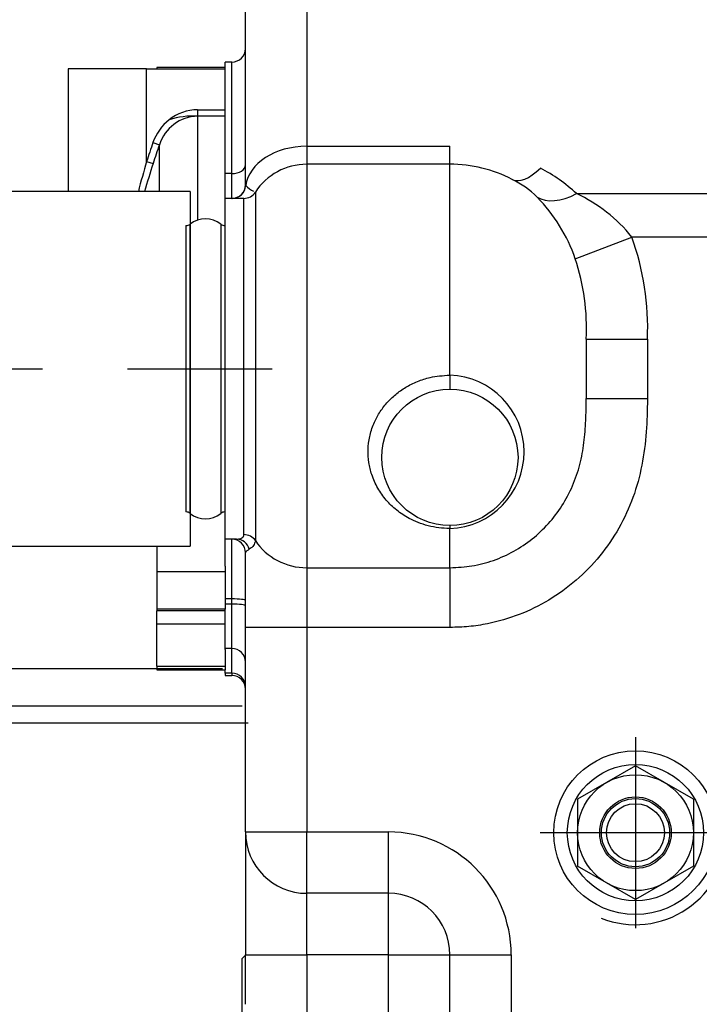
# Model space of a CAD drawing. Extents: x 0 to 295, y 0 to 416.
# Drawn here: x 79 to 89, y 355 to 369 of the extents above; entities that cross this region are included whole.
import ezdxf

# ---------------------------------------------------------------- set-up
doc = ezdxf.new("R2010")
doc.units = 0
doc.header["$LTSCALE"] = 10
doc.linetypes.add('CENTER2', pattern=[1.125, 0.75, -0.125, 0.125, -0.125])
doc.layers.get('0').update_dxf_attribs({"color": 40, "linetype": 'CONTINUOUS'})
doc.layers.get('DEFPOINTS').update_dxf_attribs({"linetype": 'CONTINUOUS'})
for name, color, linetype in [('1', 7, 'CONTINUOUS'), ('18211013_TUBO', 7, 'CONTINUOUS'), ('7', 5, 'CONTINUOUS')]:
    doc.layers.add(name, color=color, linetype=linetype)
doc.styles.add('ROMAND', font='romand')
doc.styles.add('ROMANS-3MM', font='romans.shx', dxfattribs={"width": 0.6, "height": 3})
doc.dimstyles.new('STANDARD$0', dxfattribs={"dimtxt": 3, "dimasz": 3.5, "dimexe": 0.8, "dimexo": 0.6, "dimgap": 0.9, "dimtad": 1, "dimdec": 4, "dimzin": 0, "dimdsep": 46, "dimtxsty": 'ROMAND', "dimcen": 0.09, "dimadec": 0, "dimazin": 0, "dimtfac": 1, "dimtdec": 4, "dimtmove": 0, "dimatfit": 3, "dimfxl": 0, "dimtolj": 1, "dimtzin": 0, "dimarcsym": 0})

# ---------------------------------------------------------------- blocks, each defined once
blk = doc.blocks.new('*X10')
at = {"layer": '18211013_TUBO', "color": 7, "linetype": 'Continuous'}
for p, q in [((369.46, 67.14), (368.85, 67.14)), ((408.54, 67.14), (369.46, 67.14)), ((467.63, 67.14), (408.54, 67.14)), ((467.63, 67.14), (467.63, 15.14)), ((568.82, 67.14), (467.63, 67.14)), ((568.82, 67.14), (568.82, 15.14)), ((368.85, 15.14), (369.46, 15.14)), ((369.46, 15.14), (408.54, 15.14)), ((408.54, 15.14), (467.63, 15.14)), ((467.63, 15.14), (568.82, 15.14))]:
    blk.add_line(p, q, dxfattribs=at)
blk.add_arc((368.85, 41.14), 26, 90, 270, dxfattribs=at)
for centre in [(369.46, 41.14), (408.54, 41.14)]:
    blk.add_ellipse(centre, major_axis=(0, 26), ratio=0.984808, start_param=0, end_param=3.141593, dxfattribs=at)
blk = doc.blocks.new('*X9')
at = {"color": 0}
blk.add_blockref('*X10', (0, 0), dxfattribs=at).dxf.unprotected_set("ltscale", 0)
blk = doc.blocks.new('*D64')
at = {"layer": '7', "color": 0, "lineweight": -2}
for p, q in [((93.84, 372.931), (41.976, 372.931)), ((42.776, 327.901), (42.776, 369.431)), ((50.903, 324.401), (41.976, 324.401))]:
    blk.add_line(p, q, dxfattribs=at)
at = {"layer": '7', "color": 0}
for points in [[(42.193, 369.431), (43.36, 369.431), (42.776, 372.931)], [(42.193, 327.901), (43.36, 327.901), (42.776, 324.401)]]:
    blk.add_solid(points, dxfattribs=at)
at = {"layer": 'DEFPOINTS', "color": 0}
for p in [(42.776, 372.931), (94.44, 372.931), (51.503, 324.401)]:
    blk.add_point(p, dxfattribs=at)
at = {"layer": '7', "color": 0, "insert": (40.376, 348.666), "char_height": 3, "attachment_point": 5, "rotation": 90, "style": 'ROMANS-3MM'}
blk.add_mtext('\\A1;485', dxfattribs=at)
blk = doc.blocks.new('*D48')
at = {"layer": '7', "color": 0, "lineweight": -2}
for p, q in [((93.84, 372.931), (41.976, 372.931)), ((42.776, 327.901), (42.776, 369.431)), ((50.903, 324.401), (41.976, 324.401))]:
    blk.add_line(p, q, dxfattribs=at)
at = {"layer": '7', "color": 0}
for points in [[(42.193, 369.431), (43.36, 369.431), (42.776, 372.931)], [(42.193, 327.901), (43.36, 327.901), (42.776, 324.401)]]:
    blk.add_solid(points, dxfattribs=at)
at = {"layer": 'DEFPOINTS', "color": 0}
for p in [(42.776, 372.931), (94.44, 372.931), (51.503, 324.401)]:
    blk.add_point(p, dxfattribs=at)
at = {"layer": '7', "color": 0, "insert": (40.376, 348.666), "char_height": 3, "attachment_point": 5, "rotation": 90, "style": 'ROMANS-3MM'}
blk.add_mtext('\\A1;485', dxfattribs=at)

msp = doc.modelspace()

# ---------------------------------------------------------------- linework, layer by layer
at = {"layer": '1', "linetype": 'Continuous'}
for p, q in [((82.839696, 370.567233), (82.839696, 367.289134)), ((82.839696, 370.567233), (82.839696, 367.289134)), ((81.939696, 366.72553), (81.939696, 369.930837)), ((81.939696, 366.72553), (81.939696, 369.930837)), ((81.639696, 368.42553), (81.639696, 368.52553)), ((81.739696, 368.52553), (81.639696, 368.52553)), ((81.739696, 368.52553), (81.639696, 368.52553)), ((81.639696, 368.42553), (81.639696, 368.52553)), ((81.739696, 366.889166), (81.739696, 368.52553)), ((81.739696, 366.889166), (81.739696, 368.52553)), ((79.339696, 368.42553), (79.339696, 366.62553)), ((80.489696, 368.42553), (79.339696, 368.42553)), ((80.489696, 368.42553), (79.339696, 368.42553)), ((79.339696, 368.42553), (79.339696, 366.62553)), ((80.489696, 367.066089), (80.489696, 368.42553)), ((80.489696, 368.42553), (81.639696, 368.42553)), ((80.489696, 367.066089), (80.489696, 368.42553)), ((80.489696, 368.42553), (81.639696, 368.42553)), ((80.639696, 368.442866), (80.639696, 368.42553)), ((81.639696, 368.442866), (80.639696, 368.442866)), ((80.639696, 368.442866), (80.639696, 368.42553)), ((81.639696, 368.442866), (80.639696, 368.442866)), ((81.639696, 368.376104), (81.639696, 368.42553)), ((81.639696, 368.376104), (81.639696, 368.42553)), ((81.639696, 366.889166), (81.639696, 368.376104)), ((81.639696, 366.889166), (81.639696, 368.376104)), ((81.237992, 367.825201), (81.639696, 367.825201)), ((81.237992, 367.825201), (81.237992, 367.730209)), ((81.237992, 367.825201), (81.237992, 367.730209)), ((81.237992, 367.825201), (81.639696, 367.825201)), ((81.237992, 367.730209), (81.237992, 366.206979)), ((81.639696, 367.730209), (81.237992, 367.730209)), ((81.639696, 367.730209), (81.237992, 367.730209)), ((81.237992, 367.730209), (81.237992, 366.206979)), ((80.582546, 367.343632), (80.676181, 367.31078)), ((80.582546, 367.343632), (80.676181, 367.31078)), ((80.676181, 366.62553), (80.676181, 367.31078)), ((80.676181, 366.62553), (80.676181, 367.31078)), ((82.839696, 367.289134), (82.839696, 367.02553)), ((82.839696, 367.289134), (84.939696, 367.289134)), ((82.839696, 367.289134), (82.839696, 367.02553)), ((82.839696, 367.289134), (84.939696, 367.289134)), ((84.939696, 367.02553), (84.939696, 367.289134)), ((84.939696, 367.02553), (84.939696, 367.289134)), ((80.489696, 367.066089), (80.584251, 367.035984)), ((80.489696, 367.066089), (80.584251, 367.035984)), ((82.839696, 367.02553), (82.839696, 361.106504)), ((84.939696, 367.02553), (82.839696, 367.02553)), ((82.839696, 367.02553), (82.839696, 361.106504)), ((84.939696, 367.02553), (82.839696, 367.02553)), ((84.939696, 363.93178), (84.939696, 367.02553)), ((84.939696, 363.93178), (84.939696, 367.02553)), ((81.739696, 366.889166), (81.639696, 366.889166)), ((81.639696, 366.52553), (81.639696, 366.889166)), ((81.639696, 366.52553), (81.639696, 366.889166)), ((81.739696, 366.889166), (81.639696, 366.889166)), ((81.739696, 366.52553), (81.739696, 366.889166)), ((81.739696, 366.52553), (81.739696, 366.889166)), ((82.08537, 366.616439), (82.08537, 361.504553)), ((82.08537, 366.616439), (82.08537, 361.504553)), ((86.797345, 366.594441), (131.439696, 366.594441)), ((86.797345, 366.594441), (131.439696, 366.594441)), ((81.917742, 366.52553), (81.639696, 366.52553)), ((81.639696, 361.52553), (81.639696, 366.52553)), ((81.639696, 361.52553), (81.639696, 366.52553)), ((81.917742, 366.52553), (81.639696, 366.52553)), ((81.917742, 361.593008), (81.917742, 366.52553)), ((81.917742, 361.593008), (81.917742, 366.52553)), ((81.127343, 361.903908), (81.127343, 366.147151)), ((81.127343, 361.903908), (81.127343, 366.147151)), ((81.577593, 366.147151), (81.577593, 361.903908)), ((81.577593, 366.147151), (81.577593, 361.903908)), ((81.06524, 366.12553), (81.06524, 361.92553)), ((81.06524, 366.12553), (81.06524, 361.92553)), ((86.781089, 365.63963), (87.609716, 365.958045)), ((86.781089, 365.63963), (87.609716, 365.958045)), ((131.439696, 365.958045), (87.609716, 365.958045)), ((131.439696, 365.958045), (87.609716, 365.958045)), ((86.939696, 364.46142), (86.939696, 363.58964)), ((86.939696, 364.46142), (87.839696, 364.46142)), ((86.939696, 364.46142), (87.839696, 364.46142)), ((86.939696, 364.46142), (86.939696, 363.58964)), ((87.839696, 364.46142), (87.839696, 363.58964)), ((87.839696, 364.46142), (87.839696, 363.58964)), ((84.939696, 363.93178), (84.939696, 363.72553)), ((84.939696, 363.93178), (84.939696, 363.72553)), ((86.939696, 363.58964), (87.839696, 363.58964)), ((86.939696, 363.58964), (87.839696, 363.58964)), ((84.939696, 361.72553), (84.939696, 361.68178)), ((84.939696, 361.72553), (84.939696, 361.68178)), ((84.939696, 361.106504), (84.939696, 361.68178)), ((84.939696, 361.106504), (84.939696, 361.68178)), ((81.808454, 361.52553), (81.639696, 361.52553)), ((81.639696, 361.130929), (81.639696, 361.52553)), ((81.639696, 361.130929), (81.639696, 361.52553)), ((81.808454, 361.52553), (81.639696, 361.52553)), ((81.739696, 360.649761), (81.739696, 361.52553)), ((81.739696, 360.649761), (81.739696, 361.52553)), ((80.639696, 361.42553), (80.639696, 361.046259)), ((80.639696, 361.42553), (80.639696, 361.046259)), ((81.939696, 360.230796), (81.939696, 361.32553)), ((81.939696, 360.230796), (81.939696, 361.32553)), ((81.639696, 361.130929), (81.639696, 361.046259)), ((81.639696, 361.130929), (81.639696, 361.046259)), ((82.839696, 361.106504), (84.939696, 361.106504)), ((82.839696, 361.106504), (82.839696, 360.230796)), ((82.839696, 361.106504), (82.839696, 360.230796)), ((82.839696, 361.106504), (84.939696, 361.106504)), ((84.939696, 361.106504), (84.939696, 360.230796)), ((84.939696, 361.106504), (84.939696, 360.230796)), ((81.639696, 361.046259), (80.639696, 361.046259)), ((80.639696, 361.046259), (80.639696, 360.497172)), ((80.639696, 361.046259), (80.639696, 360.497172)), ((81.639696, 361.046259), (80.639696, 361.046259)), ((81.639696, 361.046259), (81.639696, 360.497172)), ((81.639696, 361.046259), (81.639696, 360.497172)), ((81.739696, 360.649761), (81.639696, 360.649761)), ((81.739696, 360.649761), (81.639696, 360.649761)), ((81.739696, 360.573599), (81.639696, 360.573599)), ((81.739696, 360.573599), (81.639696, 360.573599)), ((81.739696, 360.573599), (81.739696, 360.649761)), ((81.739696, 360.573599), (81.739696, 360.649761)), ((81.739696, 359.922582), (81.739696, 360.573599)), ((81.739696, 359.922582), (81.739696, 360.573599)), ((80.639696, 360.497172), (80.639696, 360.475238)), ((81.639696, 360.497172), (80.639696, 360.497172)), ((80.639696, 360.497172), (80.639696, 360.475238)), ((81.639696, 360.497172), (80.639696, 360.497172)), ((80.639696, 360.277864), (80.639696, 360.475238)), ((81.639696, 360.475238), (80.639696, 360.475238)), ((80.639696, 360.277864), (80.639696, 360.475238)), ((81.639696, 360.475238), (80.639696, 360.475238)), ((81.639696, 359.922582), (81.639696, 360.497172)), ((81.639696, 359.922582), (81.639696, 360.497172)), ((80.639696, 359.66513), (80.639696, 360.277864)), ((81.639696, 360.277864), (80.639696, 360.277864)), ((81.639696, 360.277864), (80.639696, 360.277864)), ((80.639696, 359.66513), (80.639696, 360.277864)), ((82.839696, 360.230796), (81.939696, 360.230796)), ((81.939696, 357.230837), (81.939696, 360.230796)), ((81.939696, 357.230837), (81.939696, 360.230796)), ((82.839696, 360.230796), (81.939696, 360.230796)), ((82.839696, 360.230796), (82.839696, 357.230837)), ((84.939696, 360.230796), (82.839696, 360.230796)), ((84.939696, 360.230796), (82.839696, 360.230796)), ((82.839696, 360.230796), (82.839696, 357.230837)), ((81.739696, 359.922582), (81.639696, 359.922582)), ((81.639696, 359.908473), (81.639696, 359.922582)), ((81.639696, 359.908473), (81.639696, 359.922582)), ((81.739696, 359.922582), (81.639696, 359.922582)), ((81.639696, 359.908473), (81.639696, 359.66513)), ((81.639696, 359.908473), (81.639696, 359.66513)), ((81.739696, 359.56039), (81.739696, 359.922582)), ((81.739696, 359.56039), (81.739696, 359.922582)), ((80.639696, 359.66513), (80.639696, 359.608194)), ((80.639696, 359.66513), (81.639696, 359.66513)), ((80.639696, 359.66513), (80.639696, 359.608194)), ((80.639696, 359.66513), (81.639696, 359.66513)), ((81.639696, 359.66513), (81.639696, 359.608194)), ((81.639696, 359.66513), (81.639696, 359.608194)), ((81.602005, 359.625539), (77.526629, 359.625539)), ((81.602005, 359.625539), (77.526629, 359.625539)), ((80.639696, 359.608194), (81.639696, 359.608194)), ((80.639696, 359.608194), (81.639696, 359.608194)), ((81.639696, 359.56039), (81.639696, 359.608194)), ((81.639696, 359.56039), (81.639696, 359.608194)), ((81.739696, 359.56039), (81.639696, 359.56039)), ((81.639696, 359.56039), (81.639696, 359.52553)), ((81.639696, 359.56039), (81.639696, 359.52553)), ((81.739696, 359.56039), (81.639696, 359.56039)), ((81.639696, 359.52553), (81.739696, 359.52553)), ((81.639696, 359.52553), (81.739696, 359.52553)), ((81.739696, 359.56039), (81.739696, 359.52553)), ((81.739696, 359.56039), (81.739696, 359.52553)), ((81.891584, 359.075539), (77.526629, 359.075539)), ((81.891584, 359.075539), (77.526629, 359.075539)), ((81.978458, 358.825539), (71.39669, 358.825539)), ((81.978458, 358.825539), (71.39669, 358.825539)), ((87.663592, 358.620223), (87.663592, 355.820223)), ((87.663592, 358.620223), (87.663592, 355.820223)), ((87.663568, 358.201692), (86.813592, 357.710945)), ((87.663568, 358.201692), (86.813592, 357.710945)), ((88.513592, 357.710945), (87.663592, 358.201692)), ((88.513592, 357.710945), (87.663592, 358.201692)), ((86.813592, 357.710945), (86.813592, 356.729427)), ((86.813592, 357.710945), (86.813592, 356.729427)), ((88.513592, 357.710945), (88.513592, 356.729476)), ((88.513592, 357.710945), (88.513592, 356.729476)), ((81.939696, 357.230837), (82.839696, 357.230837)), ((81.939696, 357.230837), (81.939696, 355.430837)), ((81.939696, 357.230837), (82.839696, 357.230837)), ((81.939696, 357.230837), (81.939696, 355.430837)), ((82.839696, 357.230837), (84.039696, 357.230837)), ((82.839696, 356.330837), (82.839696, 357.230837)), ((82.839696, 357.230837), (84.039696, 357.230837)), ((82.839696, 356.330837), (82.839696, 357.230837)), ((84.039696, 356.330837), (84.039696, 357.230837)), ((84.039696, 356.330837), (84.039696, 357.230837)), ((89.063592, 357.220223), (86.263592, 357.220223)), ((89.063592, 357.220223), (86.263592, 357.220223)), ((87.663568, 356.238704), (86.813568, 356.729451)), ((87.663568, 356.238704), (86.813568, 356.729451)), ((88.513592, 356.729476), (87.663568, 356.238704)), ((88.513592, 356.729476), (87.663568, 356.238704)), ((82.839696, 355.430837), (82.839696, 356.330837)), ((84.039696, 356.330837), (82.839696, 356.330837)), ((84.039696, 356.330837), (82.839696, 356.330837)), ((82.839696, 355.430837), (82.839696, 356.330837)), ((84.039696, 355.430837), (84.039696, 356.330837)), ((84.039696, 355.430837), (84.039696, 356.330837)), ((81.939696, 355.42553), (81.889696, 355.37553)), ((81.939696, 355.42553), (81.889696, 355.37553)), ((81.889696, 352.67553), (81.889696, 355.37553)), ((81.889696, 352.67553), (81.889696, 355.37553)), ((81.939696, 355.430837), (82.839696, 355.430837)), ((81.939696, 354.702743), (81.939696, 355.430837)), ((81.939696, 354.702743), (81.939696, 355.430837)), ((81.939696, 355.430837), (82.839696, 355.430837)), ((84.039696, 355.430837), (82.839696, 355.430837)), ((82.839696, 355.430837), (82.839696, 351.978661)), ((82.839696, 355.430837), (82.839696, 351.978661)), ((84.039696, 355.430837), (82.839696, 355.430837)), ((84.039696, 355.430837), (84.939696, 355.430837)), ((84.039696, 351.67789), (84.039696, 355.430837)), ((84.039696, 351.67789), (84.039696, 355.430837)), ((84.039696, 355.430837), (84.939696, 355.430837)), ((84.939696, 355.430837), (85.839696, 355.430837)), ((84.939696, 348.730837), (84.939696, 355.430837)), ((84.939696, 348.730837), (84.939696, 355.430837)), ((84.939696, 355.430837), (85.839696, 355.430837)), ((85.839696, 355.430837), (85.839696, 348.730837)), ((85.839696, 355.430837), (85.839696, 348.730837))]:
    msp.add_line(p, q, dxfattribs=at)
at = {"layer": '1', "linetype": 'CENTER2'}
msp.add_line((57.709018, 364.02553), (82.329451, 364.02553), dxfattribs=at)
msp.add_line((57.709018, 364.02553), (82.329451, 364.02553), dxfattribs=at)
at = {"layer": '1', "linetype": 'Continuous'}
for centre, radius in [((84.939696, 362.72553), 1), ((84.939696, 362.72553), 1), ((87.663592, 357.220223), 1.2), ((87.663592, 357.220223), 1.2), ((87.663592, 357.220223), 1.2), ((87.663592, 357.220223), 1.2), ((87.663592, 357.220223), 1), ((87.663592, 357.220223), 1), ((87.663592, 357.220223), 0.85), ((87.663592, 357.220223), 0.85), ((87.663592, 357.220223), 0.525), ((87.663592, 357.220223), 0.525), ((87.663617, 357.220223), 0.5), ((87.663617, 357.220223), 0.5), ((87.663617, 357.220223), 0.425), ((87.663617, 357.220223), 0.425)]:
    msp.add_circle(centre, radius, dxfattribs=at)
for centre, radius, start, end in [((81.739696, 368.72553), 0.2, 270, 0), ((81.739696, 368.72553), 0.2, 270, 0), ((81.239325, 367.150304), 0.674898, 90.1131753, 128.6226724), ((81.239325, 367.150304), 0.674898, 90.1131753, 128.6226724), ((81.275312, 367.10509), 0.732685, 128.6143963, 160.9997501), ((81.275312, 367.10509), 0.732685, 128.6143963, 160.9997501), ((81.248937, 367.12957), 0.600738, 91.0439687, 162.4435878), ((81.248937, 367.12957), 0.600738, 91.0439687, 162.4435878), ((81.168813, 366.580461), 1.151827, 86.5567632, 107.7291864), ((81.168813, 366.580461), 1.151827, 86.5567632, 107.7291864), ((90.039696, 364.02553), 10.02235, 160.6662473, 162.339401), ((90.039696, 364.02553), 10.02235, 160.6662473, 162.339401), ((90.039696, 364.02553), 9.923119, 160.6662473, 162.339401), ((90.039696, 364.02553), 9.923119, 160.6662473, 162.339401), ((90.620798, 364.031695), 10.575764, 163.326375, 165.802674), ((90.620798, 364.031695), 10.575764, 163.326375, 165.802674), ((89.771664, 364.032726), 9.665823, 161.8980339, 164.440168), ((89.771664, 364.032726), 9.665823, 161.8980339, 164.440168), ((82.839696, 366.12553), 0.9, 90, 146.9442688), ((82.839696, 366.12553), 0.9, 90, 146.9442688), ((84.939696, 365.02553), 2, 62.747822, 90), ((84.939696, 365.02553), 2, 62.747822, 90), ((85.229882, 364.92991), 2.286394, 46.720266, 63.0071744), ((85.229882, 364.92991), 2.286394, 46.720266, 63.0071744), ((81.739696, 366.72553), 0.2, 270, 0), ((81.739696, 366.72553), 0.2, 270, 0), ((85.161439, 365.438141), 1.531673, 46.2384703, 63.0542368), ((85.161439, 365.438141), 1.531673, 46.2384703, 63.0542368), ((81.917742, 366.72553), 0.2, 270, 326.9442688), ((81.917742, 366.72553), 0.2, 270, 326.9442688), ((82.23983, 366.997507), 0.411182, 223.9188814, 243.8138061), ((82.23983, 366.997507), 0.411182, 223.9188814, 243.8138061), ((85.855284, 364.555182), 2.246342, 38.6462087, 65.2048476), ((85.855284, 364.555182), 2.246342, 38.6462087, 65.2048476), ((84.459643, 364.827891), 2.459275, 19.2731835, 44.2631274), ((84.459643, 364.827891), 2.459275, 19.2731835, 44.2631274), ((81.06524, 366.22553), 0.1, 270, 308.3916674), ((81.06524, 366.22553), 0.1, 270, 308.3916674), ((81.352468, 365.86303), 0.3625, 51.6083326, 128.3916674), ((81.352468, 365.86303), 0.3625, 51.6083326, 128.3916674), ((81.639696, 366.22553), 0.1, 231.6083326, 270), ((81.639696, 366.22553), 0.1, 231.6083326, 270), ((83.890724, 364.62058), 3.952178, 357.6919835, 19.7801533), ((83.890724, 364.62058), 3.952178, 357.6919835, 19.7801533), ((83.762989, 364.633562), 3.181368, 356.8982287, 18.4355388), ((83.762989, 364.633562), 3.181368, 356.8982287, 18.4355388), ((84.904282, 362.80678), 1.125557, 271.8030197, 88.1969803), ((84.904282, 362.80678), 1.125557, 271.8030197, 88.1969803), ((81.06524, 361.82553), 0.1, 51.6083326, 90), ((81.06524, 361.82553), 0.1, 51.6083326, 90), ((81.352468, 362.18803), 0.3625, 231.6083326, 308.3916674), ((81.352468, 362.18803), 0.3625, 231.6083326, 308.3916674), ((81.639696, 361.82553), 0.1, 90, 128.3916674), ((81.639696, 361.82553), 0.1, 90, 128.3916674), ((81.739696, 361.32553), 0.2, 0, 90), ((81.739696, 361.32553), 0.2, 0, 90), ((81.739696, 359.32553), 0.2, 0, 90), ((81.739696, 359.32553), 0.2, 0, 90), ((82.839696, 357.230837), 0.9, 180, 270), ((82.839696, 357.230837), 0.9, 180, 270), ((84.039696, 355.430837), 1.8, 0, 90), ((84.039696, 355.430837), 1.8, 0, 90), ((87.661957, 357.220247), 1.349999, 248.2736301, 0.0003893), ((87.661957, 357.220247), 1.349999, 248.2736301, 0.0003893), ((84.039696, 355.430837), 0.9, 0, 90), ((84.039696, 355.430837), 0.9, 0, 90)]:
    msp.add_arc(centre, radius, start, end, dxfattribs=at)
for centre, major_axis, ratio, start_param, end_param in [((82.839696, 366.652737), (0.9, 0), 0.707106781, 1.570796327, 3.047870302), ((82.839696, 366.652737), (0.9, 0), 0.707106781, 1.570796327, 3.047870302), ((81.739696, 367.016439), (0.2, 0), 0.636363636, 4.71238898, 6.283185307), ((81.739696, 367.016439), (0.2, 0), 0.636363636, 4.71238898, 6.283185307), ((86.267628, 367.603629), (-0.412117, -0.8001), 0.416334883, 0, 0.891021729), ((86.267628, 367.603629), (-0.412117, -0.8001), 0.416334883, 0, 0.891021729), ((82.839696, 366.72553), (-0.9, 0), 0.15713484, 0, 0.093722352), ((82.839696, 366.72553), (-0.9, 0), 0.15713484, 0, 0.093722352), ((81.744524, 366.72553), (0, 0.2), 0.997798398, 3.141592654, 4.646165855), ((81.744524, 366.72553), (0, 0.2), 0.997798398, 3.141592654, 4.646165855), ((86.797345, 367.230837), (-0.619988, -0.652391), 0.567298035, 0.10793397, 1.032624605), ((86.797345, 367.230837), (-0.619988, -0.652391), 0.567298035, 0.10793397, 1.032624605), ((81.916968, 366.72553), (0, 0.2), 0.999583081, 3.120078334, 3.133808609), ((81.916968, 366.72553), (0, 0.2), 0.999583081, 3.120078334, 3.133808609), ((81.808454, 361.32553), (0, -0.2), 0.973320668, 1.842965644, 3.141592654), ((81.808454, 361.32553), (0, -0.2), 0.973320668, 1.842965644, 3.141592654), ((81.917742, 361.398407), (0.2, 0), 0.973008511, 0.576931345, 1.570796327), ((81.917742, 361.398407), (0.2, 0), 0.973008511, 0.576931345, 1.570796327), ((82.839696, 361.982212), (-0.9, 0), 0.973008511, 0.576931345, 1.570796327), ((82.839696, 361.982212), (-0.9, 0), 0.973008511, 0.576931345, 1.570796327), ((81.739696, 360.624915), (-0.2, 0), 0.124231077, 3.141592654, 4.71238898), ((81.739696, 360.624915), (-0.2, 0), 0.124231077, 3.141592654, 4.71238898), ((81.739696, 360.548753), (-0.2, 0), 0.124231077, 3.141592654, 4.71238898), ((81.739696, 360.548753), (-0.2, 0), 0.124231077, 3.141592654, 4.71238898), ((81.739696, 359.724132), (-0.2, 0), 0.992253314, 3.141592654, 4.71238898), ((81.739696, 359.724132), (-0.2, 0), 0.992253314, 3.141592654, 4.71238898), ((81.739696, 359.361939), (-0.2, 0), 0.992253314, 3.141592654, 4.71238898), ((81.739696, 359.361939), (-0.2, 0), 0.992253314, 3.141592654, 4.71238898)]:
    msp.add_ellipse(centre, major_axis=major_axis, ratio=ratio, start_param=start_param, end_param=end_param, dxfattribs=at)
for points, knots in [([(84.939696, 361.68178), (84.879835, 361.683816), (84.778371, 361.688132), (84.618479, 361.719507), (84.473719, 361.766916), (84.315959, 361.840245), (84.154987, 361.947321), (84.000674, 362.096064), (83.876345, 362.271263), (83.791948, 362.458455), (83.746276, 362.649467), (83.73423, 362.837122), (83.757765, 363.030292), (83.814959, 363.214254), (83.902363, 363.381159), (84.010969, 363.526622), (84.141597, 363.652644), (84.292685, 363.75996), (84.461777, 363.843788), (84.681823, 363.914922), (84.832288, 363.925655), (84.939696, 363.93178)], [0, 0, 0, 0, 0.041935008, 0.083919576, 0.125422238, 0.1669702, 0.231195618, 0.295475015, 0.360870065, 0.426215847, 0.479213614, 0.532168479, 0.585478368, 0.638761875, 0.685927699, 0.733103281, 0.779399995, 0.825711989, 0.875225957, 0.924751189, 1, 1, 1, 1]), ([(84.939696, 361.68178), (84.879835, 361.683816), (84.778371, 361.688132), (84.618479, 361.719507), (84.473719, 361.766916), (84.315959, 361.840245), (84.154987, 361.947321), (84.000674, 362.096064), (83.876345, 362.271263), (83.791948, 362.458455), (83.746276, 362.649467), (83.73423, 362.837122), (83.757765, 363.030292), (83.814959, 363.214254), (83.902363, 363.381159), (84.010969, 363.526622), (84.141597, 363.652644), (84.292685, 363.75996), (84.461777, 363.843788), (84.681823, 363.914922), (84.832288, 363.925655), (84.939696, 363.93178)], [0, 0, 0, 0, 0.041935008, 0.083919576, 0.125422238, 0.1669702, 0.231195618, 0.295475015, 0.360870065, 0.426215847, 0.479213614, 0.532168479, 0.585478368, 0.638761875, 0.685927699, 0.733103281, 0.779399995, 0.825711989, 0.875225957, 0.924751189, 1, 1, 1, 1]), ([(84.939696, 361.106504), (85.059067, 361.111652), (85.260956, 361.122892), (85.584367, 361.207303), (85.881252, 361.340922), (86.154724, 361.522852), (86.393121, 361.748602), (86.593511, 362.011704), (86.747749, 362.305808), (86.855084, 362.619641), (86.913845, 362.940442), (86.937529, 363.269912), (86.939511, 363.470611), (86.939696, 363.58964)], [0, 0, 0, 0, 0.090348394, 0.180697763, 0.271066093, 0.361438338, 0.452262453, 0.543098691, 0.635414996, 0.727776847, 0.818232392, 0.909121506, 1, 1, 1, 1]), ([(87.839696, 363.58964), (87.837509, 363.409468), (87.830653, 363.105454), (87.767941, 362.607915), (87.639754, 362.133062), (87.430661, 361.682541), (87.150634, 361.270081), (86.802134, 360.912609), (86.402116, 360.621874), (85.96055, 360.407736), (85.563251, 360.291534), (85.213835, 360.238887), (85.041674, 360.233331), (84.939696, 360.230796)], [0, 0, 0, 0, 0.098670687, 0.197451889, 0.29559407, 0.395221574, 0.494818811, 0.594601252, 0.694374164, 0.791327236, 0.888277445, 0.944138759, 1, 1, 1, 1]), ([(87.839696, 363.58964), (87.837509, 363.409468), (87.830653, 363.105454), (87.767941, 362.607915), (87.639754, 362.133062), (87.430661, 361.682541), (87.150634, 361.270081), (86.802134, 360.912609), (86.402116, 360.621874), (85.96055, 360.407736), (85.563251, 360.291534), (85.213835, 360.238887), (85.041674, 360.233331), (84.939696, 360.230796)], [0, 0, 0, 0, 0.098670687, 0.197451889, 0.29559407, 0.395221574, 0.494818811, 0.594601252, 0.694374164, 0.791327236, 0.888277445, 0.944138759, 1, 1, 1, 1]), ([(84.939696, 361.106504), (85.059067, 361.111652), (85.260956, 361.122892), (85.584367, 361.207303), (85.881252, 361.340922), (86.154724, 361.522852), (86.393121, 361.748602), (86.593511, 362.011704), (86.747749, 362.305808), (86.855084, 362.619641), (86.913845, 362.940442), (86.937529, 363.269912), (86.939511, 363.470611), (86.939696, 363.58964)], [0, 0, 0, 0, 0.090348394, 0.180697763, 0.271066093, 0.361438338, 0.452262453, 0.543098691, 0.635414996, 0.727776847, 0.818232392, 0.909121506, 1, 1, 1, 1]), ([(81.808454, 361.52553), (81.834437, 361.52776), (81.875197, 361.532543), (81.915287, 361.56428), (81.917283, 361.587335), (81.917742, 361.593008)], [0, 0, 0, 0, 0.438660627, 0.883558785, 1, 1, 1, 1]), ([(81.808454, 361.52553), (81.834437, 361.52776), (81.875197, 361.532543), (81.915287, 361.56428), (81.917283, 361.587335), (81.917742, 361.593008)], [0, 0, 0, 0, 0.438660627, 0.883558785, 1, 1, 1, 1]), ([(82.08537, 361.504553), (82.078596, 361.476815), (82.06587, 361.428809), (82.021998, 361.397328), (81.995953, 361.379294)], [0, 0, 0, 0, 0.495856905, 1, 1, 1, 1]), ([(82.08537, 361.504553), (82.078596, 361.476815), (82.06587, 361.428809), (82.021998, 361.397328), (81.995953, 361.379294)], [0, 0, 0, 0, 0.495856905, 1, 1, 1, 1]), ([(81.995953, 361.379294), (81.969717, 361.362386), (81.942913, 361.344472), (81.940218, 361.328854), (81.939696, 361.32553)], [0, 0, 0, 0, 0.815814271, 1, 1, 1, 1]), ([(81.995953, 361.379294), (81.969717, 361.362386), (81.942913, 361.344472), (81.940218, 361.328854), (81.939696, 361.32553)], [0, 0, 0, 0, 0.815814271, 1, 1, 1, 1])]:
    msp.add_open_spline(points, degree=3, knots=knots, dxfattribs=at)

# ---------------------------------------------------------------- block references
at = {"layer": '1', "xscale": 0.1000000000000227, "yscale": 0.09999999999999432, "zscale": 0.1}
msp.add_blockref('*X9', (24.245171, 359.911799), dxfattribs=at).dxf.unprotected_set("ltscale", 0)
msp.add_blockref('*X9', (24.245171, 359.911799), dxfattribs=at).dxf.unprotected_set("ltscale", 0)

# ---------------------------------------------------------------- dimensions: what is measured, and where the dimension line sits
at = {"layer": '7'}
for picture in ['*D64', '*D48']:
    dim = msp.add_linear_dim(base=(42.776396, 372.930837), p1=(51.503246, 324.400554), p2=(94.439696, 372.930837), angle=90, dimstyle='STANDARD$0', override={"dimdec": 0, "dimlfac": 10, "dimtxsty": 'ROMANS-3MM'}, dxfattribs=at)
    dim.commit()
    dim.dimension.update_dxf_attribs({"geometry": picture, "text_midpoint": (40.376396, 348.665695)})

doc.saveas('drawing.dxf')
